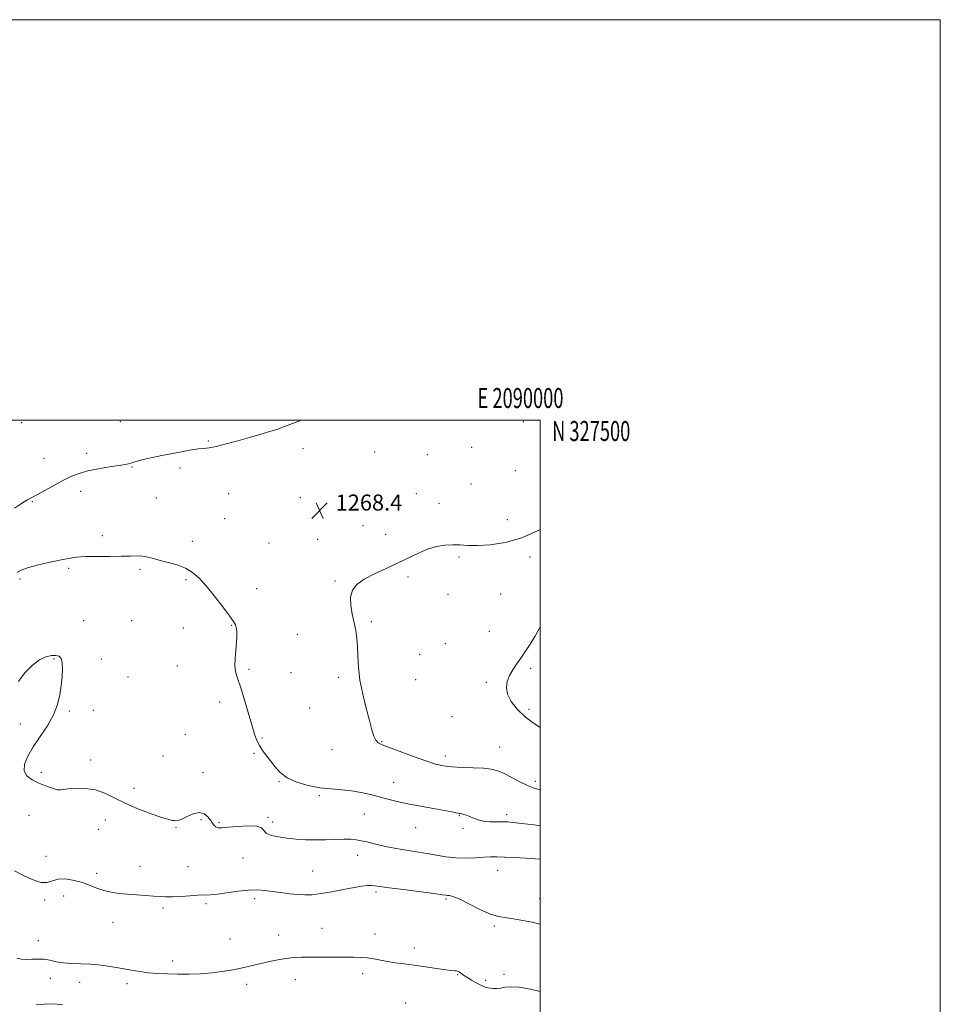
# Model space of a CAD drawing. Extents: x 2087300 to 2090200, y 324800 to 327700.
# Drawn here: x 2089740 to 2090200, y 327208 to 327700 of the extents above; entities that cross this region are included whole.
import ezdxf
from ezdxf.enums import TextEntityAlignment as Align

# ---------------------------------------------------------------- set-up
doc = ezdxf.new("R2010")
doc.units = 0
doc.header["$MEASUREMENT"] = 0
for name, color, linetype, lineweight in [('32000', 7, 'Continuous', 0), ('32001', 7, 'Continuous', 0), ('DTM SPOT ELEVATION', 2, 'Continuous', 13), ('INDEX CONTOUR', 41, 'Continuous', 13), ('INTERMEDIATE CONTOUR', 44, 'Continuous', 0), ('SPOT ELEVATION', 7, 'Continuous', 0)]:
    doc.layers.add(name, color=color, linetype=linetype, lineweight=lineweight)
doc.styles.add('Style-ITALICS', font='ITALICS.shx')
doc.styles.add('Style-WORKING', font='WORKING.shx')

# ---------------------------------------------------------------- blocks, each defined once
blk = doc.blocks.new('SPOT')
at = {"layer": 'SPOT ELEVATION'}
for p, q in [((-3.91, -3.91), (3.82, 3.81)), ((-1.65, 3.77), (1.72, -3.93))]:
    blk.add_line(p, q, dxfattribs=at)

msp = doc.modelspace()

# ---------------------------------------------------------------- linework, layer by layer
at = {"layer": '32000', "flags": 128}
for points in [[(2087300, 324800), (2090200, 324800), (2090200, 327700), (2087300, 327700), (2087300, 324800)], [(2087500, 325000), (2090000, 325000), (2090000, 327500), (2087500, 327500), (2087500, 325000)]]:
    msp.add_lwpolyline(points, dxfattribs=at)
at = {"layer": 'DTM SPOT ELEVATION'}
for p in [(2089740.99, 327498.67, 1266.1), (2089790.27, 327499.13, 1266.9), (2089991.63, 327499.12, 1269.6), (2089834.17, 327489.45, 1267.9), (2089965.88, 327486.4, 1269.3), (2089773.52, 327483.3, 1267.5), (2089881.61, 327485.72, 1268.3), (2089917.43, 327484.03, 1268.5), (2089943.75, 327482.69, 1268.8), (2089752.15, 327480.88, 1267.1), (2089796.15, 327476.52, 1268.1), (2089820.02, 327475.97, 1268.3), (2089987.66, 327474.64, 1269.6), (2089965.41, 327468.04, 1268.8), (2089770.49, 327464.3, 1268.6), (2089844.44, 327463.18, 1268.6), (2089938.16, 327463.29, 1268.9), (2089746.3, 327459.27, 1268.1), (2089808.2, 327460.99, 1268.8), (2089880.21, 327461.21, 1268.5), (2089949.42, 327458.45, 1268.9), (2089842.46, 327450.68, 1268.9), (2089911.47, 327447.16, 1268.3), (2089983.71, 327450.3, 1268.8), (2089781.29, 327442.3, 1269.5), (2089922.8, 327442.92, 1268.4), (2089826.16, 327439.45, 1269.4), (2089864.56, 327438.57, 1268.7), (2089888.91, 327440.46, 1268.4), (2089959.56, 327431.59, 1267.7), (2089995.02, 327431.52, 1267.5), (2089764.38, 327425.97, 1270.3), (2089800.01, 327425.37, 1270.3), (2089740.14, 327420.56, 1270.3), (2089823.09, 327420.27, 1270.3), (2089897.58, 327419.64, 1268.1), (2089933.96, 327421.59, 1267.8), (2089858.36, 327415.82, 1269.1), (2089953.96, 327412.89, 1267.4), (2089980.25, 327413.06, 1266.9), (2089772, 327399.8, 1271.3), (2089795.91, 327399.75, 1271.1), (2089915.73, 327399.19, 1267.8), (2089821.79, 327396.09, 1270.7), (2089845.97, 327397.43, 1270.1), (2089878.69, 327392.98, 1268.7), (2089974.64, 327394.42, 1266.6), (2089952.6, 327388.23, 1266.5), (2089757.15, 327380.63, 1272.1), (2089780.84, 327380.69, 1271.6), (2089939.79, 327382.92, 1267.1), (2089818.78, 327377.1, 1270.7), (2089854.51, 327375.41, 1269.8), (2089875.6, 327373.82, 1269.1), (2089995.24, 327375.96, 1265.8), (2089794.07, 327371.69, 1271.7), (2089899.27, 327371.52, 1268.3), (2089937.76, 327370.23, 1267.1), (2089973.17, 327369, 1266.2), (2089839.89, 327359.14, 1270.4), (2089764.8, 327354.72, 1271.9), (2089776.73, 327354.99, 1271.6), (2089884.8, 327356.11, 1268.9), (2089994.49, 327355.41, 1265.7), (2089955.92, 327351.79, 1266.8), (2089740.26, 327348.21, 1272.3), (2089822.68, 327343.01, 1270.9), (2089861.07, 327341.07, 1269.9), (2089920.79, 327339.27, 1267.9), (2089896.1, 327335.3, 1268.7), (2089979.77, 327336.64, 1267.1), (2089775.49, 327330.22, 1271.5), (2089811.66, 327332.18, 1271.1), (2089857.1, 327333.46, 1270.1), (2089952.73, 327332.1, 1267.5), (2089750.8, 327323.81, 1271.7), (2089831.53, 327323.75, 1271.1), (2089869.61, 327319.38, 1270.1), (2089997.67, 327319.45, 1267.6), (2089797.16, 327316.04, 1271.5), (2089926.84, 327318.97, 1269.3), (2089889.74, 327312.42, 1270.2), (2089744.67, 327302.49, 1272.9), (2089782.76, 327300.26, 1272.6), (2089830.55, 327300.38, 1272.3), (2089863.98, 327301.59, 1271.8), (2089912.26, 327303.17, 1270.8), (2089959.7, 327302.27, 1270.1), (2089983.39, 327302.83, 1269.6), (2089779.25, 327295.55, 1272.6), (2089818, 327296.56, 1272.1), (2089839.57, 327298.9, 1271.8), (2089866.39, 327299.22, 1271.4), (2089937.87, 327296.3, 1270.8), (2089961.46, 327295.98, 1270.3), (2089753.2, 327282, 1273.5), (2089851.54, 327281.21, 1273.1), (2089908.94, 327282.54, 1272.7), (2089800.14, 327276.99, 1273.5), (2089824.01, 327276.8, 1273.4), (2089978.88, 327274.98, 1272.8), (2089778.52, 327273.47, 1273.7), (2089886.44, 327274.75, 1273.2), (2089752.5, 327260.17, 1274.2), (2089761.91, 327262.2, 1274.5), (2089857.44, 327260.91, 1274.3), (2089918.01, 327264.22, 1274.3), (2089952.97, 327260.64, 1274.2), (2089999.83, 327260.82, 1273.6), (2089811.6, 327256.19, 1274.2), (2089833.06, 327258.33, 1274.2), (2089786.55, 327249.06, 1274.5), (2089891.04, 327246.11, 1275.1), (2089977.14, 327247.24, 1274.2), (2089845.09, 327240.69, 1275.1), (2089869.36, 327242.69, 1275.3), (2089917.45, 327243.28, 1275.3), (2089749.29, 327239.86, 1275.1), (2089937.24, 327236.3, 1275.4), (2089816.45, 327229.69, 1275.4), (2089755.34, 327221.02, 1277.1), (2089911.41, 327223.43, 1276.5), (2089958.76, 327222.92, 1276.1), (2089982.06, 327223.08, 1275.7), (2089769.91, 327219.05, 1276.7), (2089793.63, 327218.38, 1276.5), (2089853.47, 327218.11, 1276.5), (2089877.78, 327220.46, 1276.7), (2089972.78, 327220.12, 1275.7), (2089932.78, 327208.69, 1277.4)]:
    msp.add_point(p, dxfattribs=at)
at = {"layer": 'INDEX CONTOUR'}
msp.add_polyline3d([(2090000, 327297.284, 1270), (2089997.029, 327297.69, 1270), (2089990.729, 327298.519, 1270), (2089986.602, 327299.008, 1270), (2089983.912, 327299.212, 1270), (2089981.499, 327299.236, 1270), (2089978.478, 327299.195, 1270), (2089975.073, 327299.248, 1270), (2089971.783, 327299.566, 1270), (2089969.007, 327300.249, 1270), (2089966.729, 327301.131, 1270), (2089964.83, 327301.977, 1270), (2089963.216, 327302.6, 1270), (2089961.895, 327303.005, 1270), (2089960.891, 327303.244, 1270), (2089960.193, 327303.371, 1270), (2089959.621, 327303.457, 1270), (2089958.948, 327303.574, 1270), (2089957.888, 327303.796, 1270), (2089955.877, 327304.202, 1270), (2089952.298, 327304.873, 1270), (2089946.82, 327305.85, 1270), (2089940.309, 327307.025, 1270), (2089933.93, 327308.253, 1270), (2089928.567, 327309.422, 1270), (2089923.994, 327310.553, 1270), (2089915.284, 327312.875, 1270), (2089910.657, 327313.957, 1270), (2089905.84, 327314.785, 1270), (2089900.832, 327315.276, 1270), (2089895.574, 327315.673, 1270), (2089889.993, 327316.302, 1270), (2089884.13, 327317.428, 1270), (2089878.48, 327319.096, 1270), (2089873.656, 327321.294, 1270), (2089870.085, 327323.967, 1270), (2089867.469, 327326.886, 1270), (2089865.325, 327329.78, 1270), (2089861.367, 327334.921, 1270), (2089859.752, 327337.329, 1270), (2089858.502, 327339.867, 1270), (2089857.365, 327343.096, 1270), (2089856.01, 327347.665, 1270), (2089854.216, 327353.881, 1270), (2089852.209, 327360.7, 1270), (2089850.325, 327366.736, 1270), (2089848.851, 327371.009, 1270), (2089847.881, 327374.152, 1270), (2089847.456, 327377.203, 1270), (2089847.564, 327380.929, 1270), (2089847.964, 327385.016, 1270), (2089848.357, 327388.876, 1270), (2089848.507, 327392.041, 1270), (2089848.431, 327394.486, 1270), (2089848.209, 327396.301, 1270), (2089847.824, 327397.7, 1270), (2089846.87, 327399.396, 1270), (2089844.842, 327402.224, 1270), (2089841.453, 327406.698, 1270), (2089837.291, 327412.026, 1270), (2089833.16, 327417.094, 1270), (2089829.633, 327421.023, 1270), (2089826.383, 327423.882, 1270), (2089822.848, 327425.979, 1270), (2089818.661, 327427.588, 1270), (2089814.219, 327428.857, 1270), (2089810.111, 327429.902, 1270), (2089806.768, 327430.806, 1270), (2089803.981, 327431.519, 1270), (2089801.385, 327431.96, 1270), (2089798.6, 327432.084, 1270), (2089795.194, 327432.014, 1270), (2089790.722, 327431.91, 1270), (2089784.977, 327431.888, 1270), (2089778.725, 327431.879, 1270), (2089772.964, 327431.767, 1270), (2089768.376, 327431.449, 1270), (2089764.334, 327430.874, 1270), (2089759.893, 327429.996, 1270), (2089754.446, 327428.815, 1270), (2089748.751, 327427.479, 1270), (2089743.906, 327426.182, 1270), (2089740.695, 327425.064, 1270), (2089738.639, 327424.062, 1270)], dxfattribs=at)
at = {"layer": 'INTERMEDIATE CONTOUR'}
for points in [[(2089880.854, 327500, 1268), (2089880.335, 327499.802, 1268), (2089876.215, 327498.197, 1268), (2089872.308, 327496.695, 1268), (2089868.425, 327495.318, 1268), (2089864.371, 327494.053, 1268), (2089859.913, 327492.779, 1268), (2089854.812, 327491.344, 1268), (2089849.008, 327489.676, 1268), (2089843.188, 327488.04, 1268), (2089838.22, 327486.78, 1268), (2089834.685, 327486.128, 1268), (2089832.003, 327485.851, 1268), (2089829.305, 327485.602, 1268), (2089825.875, 327485.101, 1268), (2089821.612, 327484.333, 1268), (2089816.572, 327483.349, 1268), (2089810.941, 327482.217, 1268), (2089805.455, 327481.077, 1268), (2089800.988, 327480.086, 1268), (2089798.156, 327479.359, 1268), (2089796.556, 327478.853, 1268), (2089795.528, 327478.483, 1268), (2089794.422, 327478.162, 1268), (2089792.63, 327477.794, 1268), (2089789.553, 327477.278, 1268), (2089784.865, 327476.54, 1268), (2089779.339, 327475.609, 1268), (2089774.017, 327474.539, 1268), (2089769.657, 327473.347, 1268), (2089765.86, 327471.886, 1268), (2089761.941, 327469.97, 1268), (2089757.445, 327467.528, 1268), (2089752.85, 327464.946, 1268), (2089748.866, 327462.725, 1268), (2089743.571, 327459.922, 1268), (2089740.924, 327458.348, 1268), (2089737.437, 327456.038, 1268)], [(2090000, 327315.284, 1268), (2089999.48, 327315.415, 1268), (2089996.913, 327316.127, 1268), (2089993.742, 327317.341, 1268), (2089989.956, 327319.227, 1268), (2089985.931, 327321.414, 1268), (2089982.143, 327323.388, 1268), (2089978.872, 327324.757, 1268), (2089975.62, 327325.579, 1268), (2089971.69, 327326.025, 1268), (2089966.648, 327326.263, 1268), (2089961.104, 327326.442, 1268), (2089955.928, 327326.706, 1268), (2089951.679, 327327.206, 1268), (2089947.672, 327328.128, 1268), (2089942.908, 327329.666, 1268), (2089936.782, 327331.882, 1268), (2089921.084, 327337.769, 1268), (2089919.065, 327338.779, 1268), (2089917.908, 327340.041, 1268), (2089916.974, 327342.097, 1268), (2089915.974, 327345.282, 1268), (2089914.706, 327349.884, 1268), (2089913.071, 327356.001, 1268), (2089911.373, 327362.994, 1268), (2089910.021, 327370.041, 1268), (2089909.3, 327376.452, 1268), (2089909.009, 327382.08, 1268), (2089908.829, 327386.916, 1268), (2089908.489, 327391.027, 1268), (2089907.926, 327394.799, 1268), (2089907.129, 327398.698, 1268), (2089906.161, 327403.031, 1268), (2089905.397, 327407.479, 1268), (2089905.288, 327411.566, 1268), (2089906.236, 327414.945, 1268), (2089908.456, 327417.801, 1268), (2089912.116, 327420.447, 1268), (2089917.222, 327423.136, 1268), (2089923.141, 327425.87, 1268), (2089929.079, 327428.589, 1268), (2089939.224, 327433.569, 1268), (2089943.748, 327435.465, 1268), (2089948.17, 327436.753, 1268), (2089952.414, 327437.477, 1268), (2089956.342, 327437.726, 1268), (2089959.958, 327437.619, 1268), (2089963.841, 327437.391, 1268), (2089968.713, 327437.304, 1268), (2089975.088, 327437.646, 1268), (2089982.642, 327438.79, 1268), (2089990.842, 327441.132, 1268), (2089999.108, 327444.829, 1268), (2090000, 327445.332, 1268)], [(2090000, 327346.474, 1266), (2089997.76, 327347.901, 1266), (2089992.769, 327351.612, 1266), (2089988.623, 327355.493, 1266), (2089985.563, 327359.353, 1266), (2089983.722, 327363.021, 1266), (2089983.154, 327366.37, 1266), (2089983.611, 327369.447, 1266), (2089984.768, 327372.343, 1266), (2089986.345, 327375.158, 1266), (2089988.24, 327378.024, 1266), (2089990.395, 327381.089, 1266), (2089992.738, 327384.459, 1266), (2089995.136, 327388.084, 1266), (2089997.438, 327391.878, 1266), (2089999.508, 327395.709, 1266), (2090000, 327396.708, 1266)], [(2090000, 327280.6, 1272), (2089997.479, 327280.821, 1272), (2089992.847, 327281.139, 1272), (2089987.397, 327281.458, 1272), (2089982.301, 327281.694, 1272), (2089978.399, 327281.783, 1272), (2089975.188, 327281.728, 1272), (2089971.832, 327281.553, 1272), (2089967.693, 327281.308, 1272), (2089962.935, 327281.155, 1272), (2089957.924, 327281.286, 1272), (2089952.97, 327281.822, 1272), (2089948.178, 327282.618, 1272), (2089943.604, 327283.455, 1272), (2089939.277, 327284.171, 1272), (2089935.155, 327284.798, 1272), (2089931.174, 327285.421, 1272), (2089927.286, 327286.108, 1272), (2089923.523, 327286.855, 1272), (2089919.936, 327287.646, 1272), (2089916.571, 327288.453, 1272), (2089913.461, 327289.211, 1272), (2089910.636, 327289.845, 1272), (2089908.047, 327290.296, 1272), (2089905.327, 327290.549, 1272), (2089902.03, 327290.597, 1272), (2089897.848, 327290.466, 1272), (2089893.026, 327290.285, 1272), (2089887.946, 327290.207, 1272), (2089882.937, 327290.352, 1272), (2089878.112, 327290.691, 1272), (2089873.534, 327291.157, 1272), (2089869.313, 327291.714, 1272), (2089865.775, 327292.454, 1272), (2089863.289, 327293.495, 1272), (2089861.956, 327294.866, 1272), (2089860.774, 327296.226, 1272), (2089858.471, 327297.143, 1272), (2089854.22, 327297.321, 1272), (2089848.996, 327296.999, 1272), (2089844.223, 327296.551, 1272), (2089840.995, 327296.295, 1272), (2089839.096, 327296.333, 1272), (2089837.978, 327296.703, 1272), (2089837.154, 327297.444, 1272), (2089836.356, 327298.562, 1272), (2089835.378, 327300.055, 1272), (2089834.028, 327301.818, 1272), (2089832.186, 327303.325, 1272), (2089829.749, 327303.943, 1272), (2089826.729, 327303.281, 1272), (2089823.595, 327301.894, 1272), (2089820.929, 327300.576, 1272), (2089819.151, 327299.937, 1272), (2089818.046, 327299.832, 1272), (2089817.224, 327299.929, 1272), (2089816.247, 327300.018, 1272), (2089814.427, 327300.368, 1272), (2089811.015, 327301.369, 1272), (2089805.59, 327303.282, 1272), (2089799.052, 327305.839, 1272), (2089792.63, 327308.646, 1272), (2089787.238, 327311.328, 1272), (2089782.537, 327313.602, 1272), (2089777.874, 327315.206, 1272), (2089772.841, 327315.969, 1272), (2089767.998, 327316.076, 1272), (2089764.149, 327315.805, 1272), (2089760.287, 327315.187, 1272), (2089758.642, 327315.333, 1272), (2089756.132, 327316.039, 1272), (2089752.943, 327317.199, 1272), (2089749.488, 327318.64, 1272), (2089746.199, 327320.256, 1272), (2089743.587, 327322.218, 1272), (2089742.184, 327324.766, 1272), (2089742.377, 327328.084, 1272), (2089743.996, 327332.122, 1272), (2089746.727, 327336.777, 1272), (2089750.196, 327341.916, 1272), (2089753.796, 327347.302, 1272), (2089756.86, 327352.675, 1272), (2089758.892, 327357.82, 1272), (2089760.069, 327362.719, 1272), (2089760.742, 327367.406, 1272), (2089761.187, 327371.853, 1272), (2089761.388, 327375.787, 1272), (2089761.256, 327378.878, 1272), (2089760.704, 327380.893, 1272), (2089759.662, 327381.995, 1272), (2089758.054, 327382.448, 1272), (2089755.839, 327382.426, 1272), (2089753.069, 327381.746, 1272), (2089749.824, 327380.134, 1272), (2089746.232, 327377.409, 1272), (2089742.609, 327373.743, 1272), (2089739.317, 327369.4, 1272)], [(2090000, 327248.217, 1274), (2089996.012, 327249.102, 1274), (2089988.639, 327250.512, 1274), (2089983.349, 327251.281, 1274), (2089979.311, 327251.939, 1274), (2089975.155, 327253.21, 1274), (2089969.93, 327255.554, 1274), (2089964.356, 327258.356, 1274), (2089959.58, 327260.735, 1274), (2089956.457, 327262.035, 1274), (2089954.698, 327262.484, 1274), (2089953.729, 327262.539, 1274), (2089952.868, 327262.598, 1274), (2089951.002, 327262.841, 1274), (2089946.907, 327263.395, 1274), (2089931.741, 327265.408, 1274), (2089924.54, 327266.379, 1274), (2089919.987, 327267.015, 1274), (2089917.449, 327267.343, 1274), (2089915.725, 327267.447, 1274), (2089913.746, 327267.382, 1274), (2089910.985, 327267.082, 1274), (2089907.048, 327266.452, 1274), (2089901.773, 327265.462, 1274), (2089895.919, 327264.344, 1274), (2089890.473, 327263.399, 1274), (2089886.147, 327262.863, 1274), (2089882.522, 327262.728, 1274), (2089878.91, 327262.92, 1274), (2089874.801, 327263.361, 1274), (2089870.429, 327263.941, 1274), (2089866.216, 327264.543, 1274), (2089862.415, 327265.047, 1274), (2089858.623, 327265.309, 1274), (2089854.272, 327265.186, 1274), (2089849.034, 327264.608, 1274), (2089843.56, 327263.821, 1274), (2089838.74, 327263.149, 1274), (2089835.168, 327262.825, 1274), (2089829.052, 327262.604, 1274), (2089824.975, 327262.325, 1274), (2089820.483, 327261.983, 1274), (2089816.322, 327261.742, 1274), (2089813.004, 327261.725, 1274), (2089810.086, 327261.888, 1274), (2089806.891, 327262.15, 1274), (2089802.927, 327262.438, 1274), (2089798.442, 327262.747, 1274), (2089793.873, 327263.092, 1274), (2089789.578, 327263.498, 1274), (2089785.616, 327264.068, 1274), (2089781.96, 327264.922, 1274), (2089778.544, 327266.125, 1274), (2089775.116, 327267.521, 1274), (2089771.375, 327268.899, 1274), (2089767.169, 327270.041, 1274), (2089762.921, 327270.712, 1274), (2089759.202, 327270.675, 1274), (2089756.345, 327269.876, 1274), (2089753.743, 327269.02, 1274), (2089750.554, 327268.999, 1274), (2089746.242, 327270.406, 1274), (2089741.51, 327272.632, 1274), (2089737.368, 327274.769, 1274)], [(2090000, 327214.449, 1276), (2089995.255, 327215.612, 1276), (2089989.637, 327216.643, 1276), (2089985.505, 327216.886, 1276), (2089982.587, 327216.61, 1276), (2089980.37, 327216.214, 1276), (2089978.428, 327216.015, 1276), (2089976.699, 327216.013, 1276), (2089975.204, 327216.125, 1276), (2089973.909, 327216.314, 1276), (2089972.538, 327216.71, 1276), (2089970.761, 327217.487, 1276), (2089968.384, 327218.735, 1276), (2089965.775, 327220.219, 1276), (2089963.443, 327221.623, 1276), (2089961.776, 327222.695, 1276), (2089960.679, 327223.455, 1276), (2089959.938, 327223.988, 1276), (2089959.357, 327224.367, 1276), (2089958.813, 327224.624, 1276), (2089958.206, 327224.775, 1276), (2089957.353, 327224.862, 1276), (2089955.759, 327225.012, 1276), (2089952.85, 327225.375, 1276), (2089948.294, 327226.042, 1276), (2089942.739, 327226.88, 1276), (2089937.074, 327227.697, 1276), (2089932.021, 327228.35, 1276), (2089927.619, 327228.904, 1276), (2089923.739, 327229.473, 1276), (2089920.247, 327230.128, 1276), (2089916.995, 327230.773, 1276), (2089913.832, 327231.269, 1276), (2089910.568, 327231.518, 1276), (2089906.864, 327231.587, 1276), (2089902.341, 327231.584, 1276), (2089896.817, 327231.595, 1276), (2089885.338, 327231.639, 1276), (2089880.743, 327231.614, 1276), (2089876.801, 327231.455, 1276), (2089872.992, 327231.056, 1276), (2089868.93, 327230.353, 1276), (2089864.753, 327229.459, 1276), (2089857.051, 327227.674, 1276), (2089853.497, 327226.876, 1276), (2089849.774, 327226.07, 1276), (2089845.63, 327225.226, 1276), (2089841.01, 327224.429, 1276), (2089835.908, 327223.796, 1276), (2089830.368, 327223.415, 1276), (2089824.644, 327223.247, 1276), (2089819.041, 327223.222, 1276), (2089813.805, 327223.293, 1276), (2089808.937, 327223.493, 1276), (2089804.378, 327223.874, 1276), (2089800.039, 327224.469, 1276), (2089795.699, 327225.221, 1276), (2089791.107, 327226.053, 1276), (2089786.1, 327226.882, 1276), (2089780.844, 327227.601, 1276), (2089775.594, 327228.1, 1276), (2089770.582, 327228.325, 1276), (2089765.944, 327228.465, 1276), (2089761.795, 327228.766, 1276), (2089758.197, 327229.383, 1276), (2089754.995, 327230.104, 1276), (2089751.979, 327230.623, 1276), (2089748.995, 327230.733, 1276), (2089746.101, 327230.608, 1276), (2089743.408, 327230.521, 1276), (2089740.954, 327230.705, 1276), (2089738.464, 327231.243, 1276)], [(2089761.305, 327207.77, 1278), (2089758.751, 327208.147, 1278), (2089755.795, 327208.277, 1278), (2089752.284, 327208.175, 1278), (2089748.155, 327207.874, 1278)]]:
    msp.add_polyline3d(points, dxfattribs=at)

# ---------------------------------------------------------------- block references
at = {"layer": 'SPOT ELEVATION'}
msp.add_blockref('SPOT', (2089889.83, 327454.79, 1268.433), dxfattribs=at)

# ---------------------------------------------------------------- texts
at = {"layer": '32001', "style": 'Style-WORKING', "width": 0.67}
msp.add_text('E 2090000', height=10, dxfattribs=at).set_placement((2089990.229, 327506), align=Align.CENTER)
msp.add_text('N 327500', height=10, dxfattribs=at).set_placement((2090006, 327499.5), align=Align.TOP_LEFT)
at = {"layer": 'SPOT ELEVATION', "style": 'Style-ITALICS'}
msp.add_text('1268.4', height=8, dxfattribs=at).set_placement((2089897.83, 327454.79, 1268.433))

doc.saveas('drawing.dxf')
